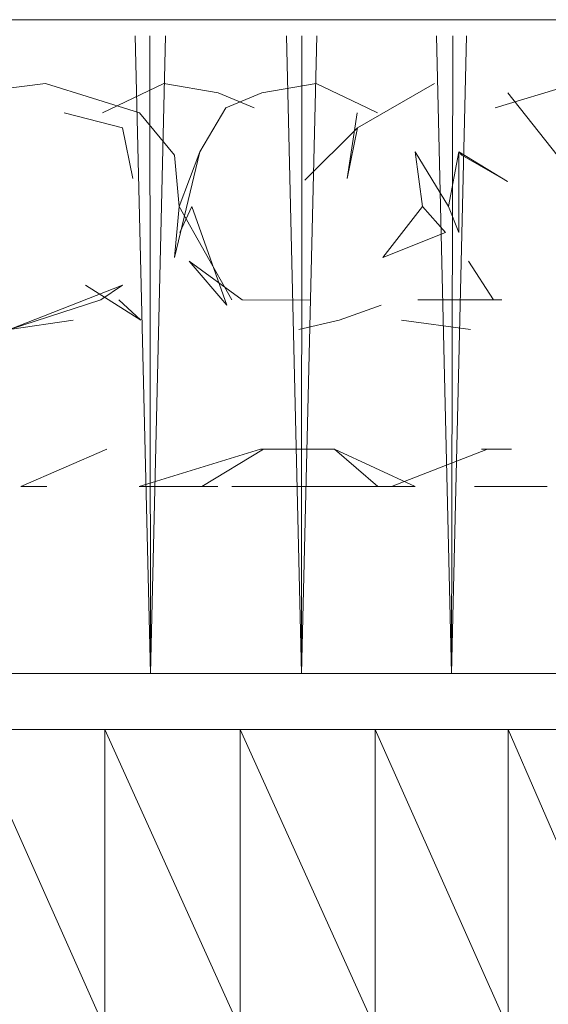
# Model space of a CAD drawing. Units: inches. Extents: x 20345 to 27065, y -2375 to 2377.
# Drawn here: x 22056 to 22070, y 258 to 284 of the extents above; entities that cross this region are included whole.
import ezdxf

# ---------------------------------------------------------------- set-up
doc = ezdxf.new("R2010")
doc.units = ezdxf.units.IN
doc.header["$MEASUREMENT"] = 0

msp = doc.modelspace()

# ---------------------------------------------------------------- linework, layer by layer
at = {"lineweight": 9}
for p, q in [((22051.201, 284.251), (22073.425, 284.251)), ((22058.647, 283.815), (22059.05, 266.752)), ((22059.05, 266.752), (22059.035, 283.815)), ((22059.456, 283.815), (22059.05, 266.752)), ((22062.689, 283.815), (22063.095, 266.752)), ((22063.5, 283.815), (22063.095, 266.752)), ((22063.095, 266.752), (22063.106, 283.815)), ((22066.708, 283.815), (22067.109, 266.752)), ((22067.505, 283.815), (22067.109, 266.752)), ((22067.109, 266.752), (22067.146, 283.815)), ((22056.245, 282.543), (22054.28, 282.293)), ((22058.757, 281.754), (22056.245, 282.543)), ((22057.767, 281.754), (22059.411, 282.543)), ((22059.411, 282.543), (22060.861, 282.293)), ((22063.486, 282.543), (22062.036, 282.293)), ((22063.486, 282.543), (22064.854, 281.891)), ((22066.653, 282.543), (22064.595, 281.357)), ((22070.416, 282.543), (22068.274, 281.891)), ((22060.861, 282.293), (22061.828, 281.891)), ((22062.036, 282.293), (22061.069, 281.891)), ((22069.935, 280.622), (22068.617, 282.293)), ((22056.744, 281.754), (22058.302, 281.357)), ((22058.757, 281.754), (22059.691, 280.622)), ((22061.069, 281.891), (22060.373, 280.716)), ((22064.579, 281.754), (22064.315, 280.003)), ((22065.13, 281.754), (22064.854, 281.891)), ((22058.302, 281.357), (22058.582, 280.003)), ((22063.184, 279.952), (22064.595, 281.357)), ((22064.595, 281.357), (22064.315, 280.003)), ((22059.691, 277.882), (22060.373, 280.716)), ((22059.824, 279.253), (22060.373, 280.716)), ((22059.824, 279.253), (22060.373, 280.716)), ((22067.027, 279.253), (22066.139, 280.716)), ((22066.139, 280.716), (22066.333, 279.253)), ((22067.027, 279.253), (22067.301, 280.716)), ((22067.027, 279.253), (22067.301, 280.716)), ((22067.387, 280.622), (22067.301, 280.716)), ((22068.606, 279.92), (22067.301, 280.716)), ((22067.307, 278.552), (22067.301, 280.716)), ((22059.691, 280.622), (22059.824, 279.253)), ((22067.387, 280.622), (22068.606, 279.92)), ((22059.691, 277.882), (22059.824, 279.253)), ((22061.228, 276.75), (22059.824, 279.253)), ((22059.834, 278.552), (22060.159, 279.253)), ((22060.159, 279.253), (22061.097, 276.613)), ((22065.272, 277.882), (22066.333, 279.253)), ((22066.95, 278.552), (22066.333, 279.253)), ((22067.307, 278.552), (22067.027, 279.253)), ((22065.272, 277.882), (22066.95, 278.552)), ((22061.508, 276.75), (22060.09, 277.788)), ((22060.09, 277.788), (22061.097, 276.613)), ((22068.231, 276.75), (22067.566, 277.788)), ((22055.277, 275.962), (22058.302, 277.148)), ((22058.795, 276.212), (22057.315, 277.148)), ((22057.722, 276.75), (22058.302, 277.148)), ((22057.722, 276.75), (22055.277, 275.962)), ((22058.21, 276.75), (22058.795, 276.212)), ((22063.326, 276.745), (22061.508, 276.75)), ((22068.457, 276.75), (22066.208, 276.75)), ((22064.102, 276.212), (22065.226, 276.613)), ((22055.277, 275.962), (22056.981, 276.212)), ((22063.021, 275.962), (22064.102, 276.212)), ((22067.62, 275.962), (22065.769, 276.212)), ((22055.583, 271.752), (22057.888, 272.752)), ((22058.754, 271.752), (22061.995, 272.752)), ((22060.428, 271.752), (22062.079, 272.752)), ((22063.979, 272.752), (22061.995, 272.752)), ((22066.134, 271.752), (22063.979, 272.752)), ((22063.979, 272.752), (22065.134, 271.752)), ((22065.506, 271.752), (22068.069, 272.752)), ((22067.906, 272.752), (22068.711, 272.752)), ((22055.583, 271.752), (22056.28, 271.752)), ((22058.754, 271.752), (22060.469, 271.752)), ((22060.428, 271.752), (22060.858, 271.752)), ((22061.228, 271.752), (22063.704, 271.752)), ((22063.704, 271.752), (22065.134, 271.752)), ((22066.134, 271.752), (22065.134, 271.752)), ((22065.361, 271.752), (22065.506, 271.752)), ((22067.727, 271.752), (22069.665, 271.752)), ((22059.05, 266.752), (22055.051, 266.752)), ((22063.095, 266.752), (22059.05, 266.752)), ((22067.109, 266.752), (22063.095, 266.752)), ((22071.012, 266.752), (22067.109, 266.752)), ((22054.27, 265.252), (22057.832, 265.252)), ((22054.27, 265.252), (22057.832, 257.252)), ((22057.832, 265.252), (22061.448, 265.252)), ((22057.832, 265.252), (22057.832, 257.252)), ((22057.832, 265.252), (22061.448, 257.252)), ((22065.065, 265.252), (22061.448, 265.252)), ((22061.448, 265.252), (22065.065, 257.252)), ((22061.448, 265.252), (22061.448, 257.252)), ((22065.065, 265.252), (22068.627, 265.252)), ((22065.065, 265.252), (22068.627, 257.252)), ((22065.065, 265.252), (22065.065, 257.252)), ((22068.627, 265.252), (22072.087, 265.252)), ((22068.627, 265.252), (22072.087, 257.252)), ((22068.627, 265.252), (22068.627, 257.252))]:
    msp.add_line(p, q, dxfattribs=at)

doc.saveas('drawing.dxf')
